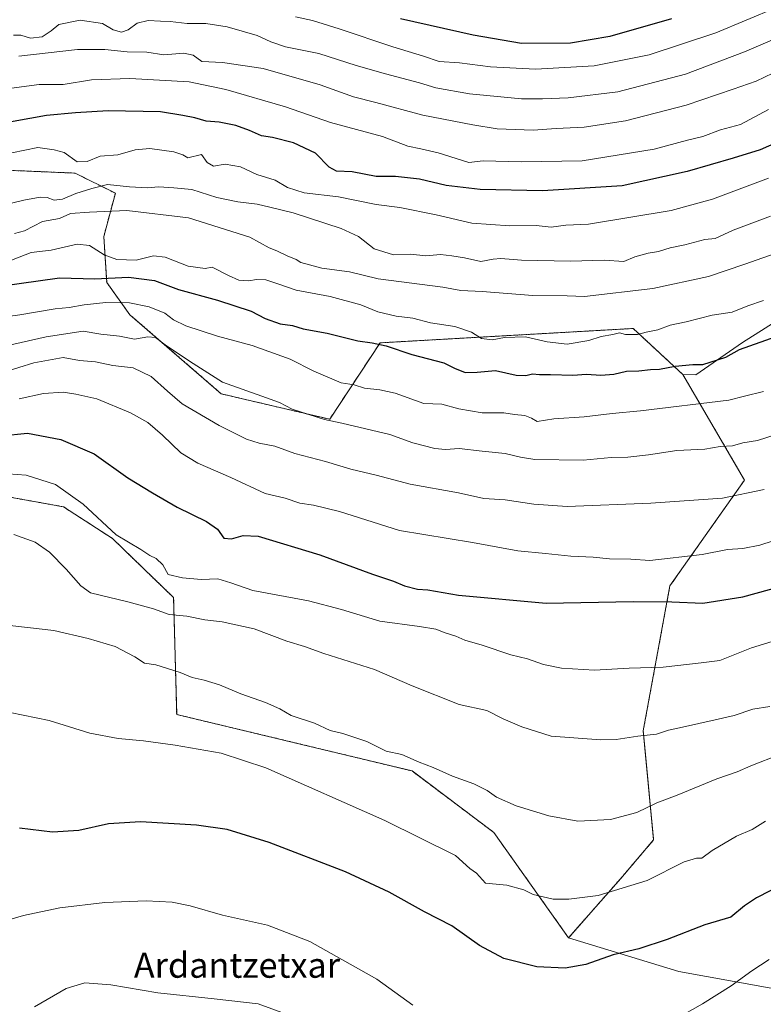
# Model space of a CAD drawing. Units: metres. Extents: x 613887 to 617326, y 4752509 to 4754881.
# Drawn here: x 615370 to 615607, y 4754243 to 4754557 of the extents above; entities that cross this region are included whole.
import ezdxf
from ezdxf.enums import TextEntityAlignment as Align

# ---------------------------------------------------------------- set-up
doc = ezdxf.new("R2010")
doc.units = ezdxf.units.M
doc.header["$MEASUREMENT"] = 0
doc.linetypes.add('TRAZOS', pattern=[0.75, 0.5, -0.25])
for name, color, linetype, lineweight in [('Arbolado forestal', 92, 'TRAZOS', 0), ('Arbolado forestal CxS', 92, 'Continuous', 0), ('Cultivos herbáceos CxS', 92, 'Continuous', 0), ('Curva de nivel maestra', 36, 'Continuous', 30), ('Curva de nivel normal', 36, 'Continuous', 0), ('Matorral', 135, 'Continuous', 0), ('Matorral CxS', 135, 'Continuous', 0), ('Texto cartográfico', 19, 'Continuous', 0)]:
    doc.layers.add(name, color=color, linetype=linetype, lineweight=lineweight)
doc.styles.add('Arial', font='txt', dxfattribs={"height": 0.2})

# ---------------------------------------------------------------- blocks, each defined once
blk = doc.blocks.new('*U155')
at = {"layer": 'Curva de nivel normal', "color": 36, "linetype": 'Continuous', "lineweight": 0}
blk.add_polyline3d([(615358.95, 4754460.89, 645), (615370.49, 4754462.5, 645), (615381.78, 4754464.48, 645), (615386.25, 4754464.84, 645), (615390.98, 4754465.73, 645), (615397.91, 4754466.46, 645), (615405.45, 4754466.32, 645), (615411.7, 4754465.12, 645), (615416.73, 4754463.01, 645), (615419.52, 4754460.92, 645), (615423.4, 4754459.05, 645), (615433.48, 4754455.7, 645), (615444.59, 4754452.74, 645), (615456.66, 4754448.34, 645), (615464.16, 4754444.59, 645), (615472.9, 4754440.8, 645), (615477, 4754440.22, 645), (615480.32, 4754439.14, 645), (615485.25, 4754438.58, 645), (615490.06, 4754437.53, 645), (615499.27, 4754434.26, 645), (615504.96, 4754434.1, 645), (615510.37, 4754432.58, 645), (615517.78, 4754431.32, 645), (615524.78, 4754431.3, 645), (615528.11, 4754430.76, 645), (615531.45, 4754430.47, 645), (615533.59, 4754429.56, 645), (615535.35, 4754428.48, 645), (615540.71, 4754429.41, 645), (615550.33, 4754430.01, 645), (615559.2, 4754431.1, 645), (615568.31, 4754431.89, 645), (615596.44, 4754435.31, 645), (615601.41, 4754436.64, 645), (615607.45, 4754438.07, 645)], dxfattribs=at)
blk = doc.blocks.new('*U159')
at = {"layer": 'Curva de nivel normal', "color": 36, "linetype": 'Continuous', "lineweight": 0}
blk.add_polyline3d([(615614.45, 4754391.76, 630), (615606.25, 4754389.1, 630), (615600.86, 4754388.05, 630), (615596.05, 4754387.76, 630), (615587.98, 4754386.19, 630), (615571.3, 4754384.27, 630), (615565.18, 4754384.67, 630), (615558.43, 4754384.76, 630), (615553.19, 4754385.27, 630), (615546.03, 4754385.66, 630), (615537.99, 4754386.51, 630), (615529.21, 4754387.3, 630), (615514.77, 4754390, 630), (615491.46, 4754393.85, 630), (615472.4, 4754399.82, 630), (615464.11, 4754401.92, 630), (615459.69, 4754402.5, 630), (615455.08, 4754404.08, 630), (615448.69, 4754405.59, 630), (615437.78, 4754410.74, 630), (615427.22, 4754415.26, 630), (615421.82, 4754418.5, 630), (615415.95, 4754424.18, 630), (615411.3, 4754428.2, 630), (615405.79, 4754431.3, 630), (615395.08, 4754435.8, 630), (615388.41, 4754437.26, 630), (615384.3, 4754437.86, 630), (615378.07, 4754437.45, 630), (615370.34, 4754435.73, 630)], dxfattribs=at)
blk = doc.blocks.new('*U161')
at = {"layer": 'Curva de nivel normal', "color": 36, "linetype": 'Continuous', "lineweight": 0}
blk.add_polyline3d([(615460.67, 4754237.75, 590), (615446.5, 4754242.98, 590), (615432.45, 4754244.62, 590), (615414.52, 4754246.51, 590), (615399.54, 4754248.99, 590), (615391.28, 4754249.68, 590), (615385.25, 4754247.84, 590), (615375.15, 4754242.04, 590)], dxfattribs=at)
blk = doc.blocks.new('*U162')
at = {"layer": 'Curva de nivel normal', "color": 36, "linetype": 'Continuous', "lineweight": 0}
blk.add_polyline3d([(615609.11, 4754506.06, 670), (615591.17, 4754499.38, 670), (615578, 4754495.72, 670), (615551.74, 4754491.36, 670), (615544.45, 4754491.11, 670), (615539.78, 4754490.49, 670), (615535.06, 4754491, 670), (615526.64, 4754490.91, 670), (615514.59, 4754491.72, 670), (615503.2, 4754494.33, 670), (615491.56, 4754496.71, 670), (615484.04, 4754497.66, 670), (615472.09, 4754500.14, 670), (615461.1, 4754501.37, 670), (615455.85, 4754503.1, 670), (615451.89, 4754505.46, 670), (615445.99, 4754507.22, 670), (615440.79, 4754509.66, 670), (615435.95, 4754510.53, 670), (615432.21, 4754509.92, 670), (615430.26, 4754511.05, 670), (615428.37, 4754513.6, 670), (615424.06, 4754512.58, 670), (615422.46, 4754513.5, 670), (615419.6, 4754514.5, 670), (615411.9, 4754515.54, 670), (615407.26, 4754515.11, 670), (615401.78, 4754513.54, 670), (615396.11, 4754513.07, 670), (615392.01, 4754511.42, 670), (615388.78, 4754511.28, 670), (615384.68, 4754514.21, 670), (615381.42, 4754515.11, 670), (615376.26, 4754515.79, 670), (615368, 4754514.19, 670)], dxfattribs=at)
blk = doc.blocks.new('*U168')
at = {"layer": 'Curva de nivel normal', "color": 36, "linetype": 'Continuous', "lineweight": 0}
blk.add_polyline3d([(615611.64, 4754560.4, 695), (615592.23, 4754552.34, 695), (615571.07, 4754545.34, 695), (615553.47, 4754541.88, 695), (615534.87, 4754540.8, 695), (615520.49, 4754541.53, 695), (615510.61, 4754542.86, 695), (615504.16, 4754543.26, 695), (615499.15, 4754544.99, 695), (615489.4, 4754547.89, 695), (615472.22, 4754553.67, 695), (615463.77, 4754556.29, 695), (615458.39, 4754557.42, 695)], dxfattribs=at)
blk = doc.blocks.new('*U170')
at = {"layer": 'Curva de nivel normal', "color": 36, "linetype": 'Continuous', "lineweight": 0}
for points in [[(615609.29, 4754257.06, 595), (615603.78, 4754253.46, 595), (615597.18, 4754248.75, 595), (615588.02, 4754242.97, 595), (615577.73, 4754237.09, 595)], [(615495.7, 4754242.59, 595), (615484.23, 4754250.79, 595), (615462.96, 4754262.82, 595), (615449.45, 4754268.01, 595), (615435.05, 4754271.22, 595), (615424.81, 4754274.23, 595), (615419.11, 4754275.4, 595), (615410.78, 4754275.78, 595), (615397.56, 4754275.27, 595), (615383.22, 4754273.6, 595), (615371.67, 4754271.16, 595), (615361.22, 4754268.07, 595), (615353.56, 4754266.46, 595), (615346.55, 4754266.6, 595), (615339.42, 4754267.99, 595), (615304.99, 4754277.12, 595), (615285.42, 4754281.43, 595), (615269.38, 4754282.15, 595), (615249.09, 4754280.59, 595), (615221.66, 4754278.24, 595), (615200.32, 4754274.6, 595), (615177.8, 4754269.25, 595), (615159.56, 4754263.74, 595), (615135.84, 4754255.33, 595)]]:
    blk.add_polyline3d(points, dxfattribs=at)
blk = doc.blocks.new('*U176')
at = {"layer": 'Curva de nivel normal', "color": 36, "linetype": 'Continuous', "lineweight": 0}
blk.add_polyline3d([(615360.54, 4754451.33, 640), (615378.95, 4754455.55, 640), (615390.66, 4754457.29, 640), (615396.28, 4754456.39, 640), (615402.28, 4754455.7, 640), (615407.02, 4754454.72, 640), (615411.3, 4754455.52, 640), (615413.78, 4754455.28, 640), (615417.2, 4754452.63, 640), (615425.75, 4754447.02, 640), (615435.06, 4754441.06, 640), (615447.63, 4754436.63, 640), (615453.22, 4754434.54, 640), (615457.28, 4754432.51, 640), (615467.63, 4754429.12, 640), (615473.07, 4754428.05, 640), (615488.41, 4754424.44, 640), (615495.77, 4754421.72, 640), (615502.78, 4754419.98, 640), (615506.11, 4754419.66, 640), (615510.45, 4754419.95, 640), (615517.78, 4754419.04, 640), (615525.12, 4754418.29, 640), (615530.01, 4754417.15, 640), (615534.62, 4754416.45, 640), (615549.97, 4754416.21, 640), (615558.91, 4754417.1, 640), (615564.21, 4754417.18, 640), (615570.88, 4754417.86, 640), (615579.89, 4754419.24, 640), (615588.74, 4754419.76, 640), (615593.63, 4754420.53, 640), (615597.57, 4754420.78, 640), (615600.93, 4754421.74, 640), (615605.57, 4754422.47, 640), (615615.13, 4754425.54, 640)], dxfattribs=at)
blk = doc.blocks.new('*U178')
at = {"layer": 'Curva de nivel normal', "color": 36, "linetype": 'Continuous', "lineweight": 0}
blk.add_polyline3d([(615616.93, 4754484.1, 660), (615601.5, 4754478.65, 660), (615589.98, 4754474.77, 660), (615572.16, 4754470.93, 660), (615550.47, 4754468.33, 660), (615544.95, 4754468.59, 660), (615534, 4754468.63, 660), (615517.86, 4754469.95, 660), (615511.06, 4754470.3, 660), (615505.29, 4754471.34, 660), (615484.72, 4754474.04, 660), (615475.52, 4754476.19, 660), (615466.72, 4754477.34, 660), (615460.02, 4754479.24, 660), (615458.55, 4754480.12, 660), (615455.71, 4754481.28, 660), (615452.4, 4754482.96, 660), (615449.96, 4754483.85, 660), (615443.84, 4754487.31, 660), (615424.25, 4754493.44, 660), (615404.64, 4754495.76, 660), (615392.71, 4754495.19, 660), (615386.63, 4754494.8, 660), (615383.16, 4754493.25, 660), (615377.7, 4754492.29, 660), (615372, 4754489.25, 660), (615368.84, 4754488.4, 660)], dxfattribs=at)
blk = doc.blocks.new('*U186')
at = {"layer": 'Curva de nivel normal', "color": 36, "linetype": 'Continuous', "lineweight": 0}
blk.add_polyline3d([(615607.67, 4754406.86, 635), (615594.45, 4754404.12, 635), (615571.54, 4754402.54, 635), (615544.94, 4754401.46, 635), (615534.26, 4754402.24, 635), (615525.12, 4754403.53, 635), (615518.39, 4754403.95, 635), (615510.24, 4754405.8, 635), (615494.9, 4754408.6, 635), (615484.04, 4754411.47, 635), (615475.97, 4754413.33, 635), (615467.91, 4754415.8, 635), (615458.12, 4754418.36, 635), (615451.75, 4754420.68, 635), (615446.81, 4754421.61, 635), (615442.77, 4754422.94, 635), (615434.08, 4754427.21, 635), (615422.25, 4754434.15, 635), (615417.61, 4754438.18, 635), (615412.34, 4754442.91, 635), (615406.59, 4754445.66, 635), (615400.1, 4754446.37, 635), (615394.66, 4754447.5, 635), (615389.58, 4754447.96, 635), (615384.28, 4754448.88, 635), (615374.95, 4754447.22, 635), (615365.45, 4754444.24, 635)], dxfattribs=at)
blk = doc.blocks.new('*U193')
at = {"layer": 'Curva de nivel normal', "color": 36, "linetype": 'Continuous', "lineweight": 0}
blk.add_polyline3d([(615615.74, 4754360.17, 620), (615603.68, 4754356.37, 620), (615593.58, 4754352.33, 620), (615587.63, 4754351.59, 620), (615575.54, 4754350.28, 620), (615564.71, 4754349.92, 620), (615553.64, 4754349.26, 620), (615543.08, 4754349.92, 620), (615537.34, 4754351.06, 620), (615532.32, 4754352.89, 620), (615526.99, 4754354.22, 620), (615517.8, 4754357.3, 620), (615512.26, 4754358.81, 620), (615509.45, 4754360.11, 620), (615506.02, 4754361.19, 620), (615503.06, 4754362.34, 620), (615497.88, 4754363.25, 620), (615485.26, 4754364.86, 620), (615473.03, 4754368.66, 620), (615462.48, 4754371.37, 620), (615444.81, 4754374.73, 620), (615437.72, 4754377.17, 620), (615433.6, 4754378.36, 620), (615428.34, 4754378.19, 620), (615422.38, 4754378.71, 620), (615417.74, 4754379.74, 620), (615416.04, 4754382.89, 620), (615414.01, 4754384.85, 620), (615411.89, 4754385.86, 620), (615409.03, 4754387.7, 620), (615401.19, 4754392.42, 620), (615390.67, 4754402.17, 620), (615381.88, 4754408.51, 620), (615372.55, 4754411.38, 620), (615363.81, 4754412.04, 620)], dxfattribs=at)
blk = doc.blocks.new('*U195')
at = {"layer": 'Curva de nivel normal', "color": 36, "linetype": 'Continuous', "lineweight": 0}
blk.add_polyline3d([(615609.74, 4754493.94, 665), (615597.78, 4754489.46, 665), (615592.11, 4754486.87, 665), (615588.78, 4754486.47, 665), (615582.45, 4754484.83, 665), (615577.78, 4754483.83, 665), (615574.02, 4754482.67, 665), (615570.74, 4754482.2, 665), (615566.44, 4754480.98, 665), (615563.02, 4754479.54, 665), (615556.67, 4754479.95, 665), (615546, 4754479.62, 665), (615530.38, 4754479.89, 665), (615523.83, 4754480.46, 665), (615521.38, 4754480.3, 665), (615517.45, 4754479.56, 665), (615512.16, 4754480.71, 665), (615508.13, 4754481.36, 665), (615504.58, 4754481.78, 665), (615499.86, 4754481.3, 665), (615494.99, 4754481.88, 665), (615489.58, 4754481.66, 665), (615483.44, 4754483.57, 665), (615478.42, 4754487.48, 665), (615472.88, 4754490.06, 665), (615457.58, 4754495.02, 665), (615450.13, 4754496.78, 665), (615446.1, 4754497.83, 665), (615439.94, 4754498.5, 665), (615433.25, 4754499.94, 665), (615425.29, 4754502.41, 665), (615419.57, 4754503, 665), (615414.78, 4754503.34, 665), (615411.08, 4754503, 665), (615405.42, 4754503.29, 665), (615398.45, 4754504, 665), (615393.5, 4754502.79, 665), (615388.32, 4754501.16, 665), (615384.11, 4754499.34, 665), (615381.48, 4754499.04, 665), (615379.18, 4754499.94, 665), (615376.97, 4754500, 665), (615371.8, 4754499.03, 665), (615366.07, 4754497.67, 665)], dxfattribs=at)
blk = doc.blocks.new('*U198')
at = {"layer": 'Curva de nivel normal', "color": 36, "linetype": 'Continuous', "lineweight": 0}
blk.add_polyline3d([(615609.11, 4754527.99, 680), (615600.11, 4754523.16, 680), (615593.78, 4754521.42, 680), (615588.11, 4754519.33, 680), (615583.23, 4754518.18, 680), (615572.59, 4754515.34, 680), (615549.68, 4754511.58, 680), (615530.23, 4754511.23, 680), (615518.11, 4754511.58, 680), (615513.61, 4754511.09, 680), (615503.78, 4754514.09, 680), (615498.26, 4754515.41, 680), (615494.13, 4754516.29, 680), (615486.04, 4754519.29, 680), (615469.47, 4754523.81, 680), (615455.12, 4754528.82, 680), (615436.13, 4754534.36, 680), (615424.49, 4754536.72, 680), (615405.56, 4754537.79, 680), (615393.34, 4754537.4, 680), (615384.32, 4754535.88, 680), (615376.64, 4754535.87, 680), (615367.83, 4754534.72, 680)], dxfattribs=at)
blk = doc.blocks.new('*U202')
at = {"layer": 'Curva de nivel normal', "color": 36, "linetype": 'Continuous', "lineweight": 0}
blk.add_polyline3d([(615615.78, 4754542.08, 685), (615605.11, 4754537.01, 685), (615597.78, 4754534.4, 685), (615582.78, 4754529.3, 685), (615563.45, 4754524.34, 685), (615550.28, 4754522.32, 685), (615541.46, 4754521.87, 685), (615534.07, 4754521.32, 685), (615522.56, 4754521.8, 685), (615514.88, 4754523.11, 685), (615498.88, 4754526.1, 685), (615483.9, 4754530.18, 685), (615476.86, 4754531.97, 685), (615466.23, 4754535.85, 685), (615448.08, 4754540.98, 685), (615435.1, 4754542.94, 685), (615428.5, 4754543.27, 685), (615425.78, 4754545.22, 685), (615422.78, 4754545.86, 685), (615416.36, 4754545.35, 685), (615410.95, 4754546.16, 685), (615404.7, 4754546.3, 685), (615397.61, 4754547.05, 685), (615388.85, 4754547.08, 685), (615370.18, 4754544.9, 685)], dxfattribs=at)
blk = doc.blocks.new('*U203')
at = {"layer": 'Curva de nivel normal', "color": 36, "linetype": 'Continuous', "lineweight": 0}
blk.add_polyline3d([(615607.43, 4754467.1, 655), (615602.43, 4754465.35, 655), (615597.53, 4754463.4, 655), (615591.11, 4754462.38, 655), (615582.78, 4754460.3, 655), (615577.78, 4754459.18, 655), (615573.78, 4754457.72, 655), (615570.11, 4754457.02, 655), (615567.3, 4754456.3, 655), (615563.53, 4754456.3, 655), (615561.63, 4754456.8, 655), (615559.45, 4754456.2, 655), (615555.78, 4754455.65, 655), (615551.78, 4754454.37, 655), (615544.88, 4754453.16, 655), (615538.53, 4754453.9, 655), (615531.62, 4754455.47, 655), (615524.93, 4754455.32, 655), (615521, 4754454.57, 655), (615517.58, 4754454.97, 655), (615514.43, 4754456.95, 655), (615509.12, 4754458.84, 655), (615501.34, 4754460.02, 655), (615495.73, 4754461.43, 655), (615490.44, 4754462.12, 655), (615484.63, 4754463.52, 655), (615479.2, 4754465.7, 655), (615469.41, 4754468.41, 655), (615458.54, 4754470.38, 655), (615453.09, 4754472.32, 655), (615448.94, 4754473.65, 655), (615445.93, 4754473.78, 655), (615443.52, 4754473.32, 655), (615440.33, 4754473.58, 655), (615437.01, 4754475.08, 655), (615431.78, 4754477.72, 655), (615429.53, 4754477.29, 655), (615424.2, 4754478.03, 655), (615416.86, 4754480.91, 655), (615413.11, 4754481.27, 655), (615407.62, 4754479.99, 655), (615401.46, 4754480.12, 655), (615397.34, 4754481.59, 655), (615392.76, 4754484.66, 655), (615388.84, 4754485.01, 655), (615380.53, 4754483.13, 655), (615374.11, 4754482.39, 655), (615363.42, 4754478.24, 655)], dxfattribs=at)
blk = doc.blocks.new('*U205')
at = {"layer": 'Curva de nivel maestra', "color": 36, "linetype": 'Continuous', "lineweight": 30}
blk.add_polyline3d([(615613.73, 4754281.14, 600), (615605.23, 4754276.8, 600), (615601.45, 4754274.16, 600), (615597.11, 4754270.64, 600), (615588.78, 4754268.15, 600), (615576.78, 4754263.51, 600), (615567.8, 4754260.5, 600), (615559.59, 4754258.55, 600), (615550.84, 4754255.53, 600), (615544.24, 4754254.3, 600), (615535.3, 4754254.76, 600), (615524.75, 4754257.4, 600), (615516.99, 4754261.54, 600), (615508.18, 4754267.82, 600), (615499.5, 4754272.33, 600), (615488.17, 4754278.55, 600), (615474.24, 4754285.06, 600), (615450.01, 4754294.36, 600), (615436.59, 4754298.52, 600), (615426.84, 4754299.93, 600), (615408.94, 4754300.98, 600), (615398.74, 4754300.3, 600), (615389.3, 4754298.23, 600), (615380.93, 4754297.66, 600), (615370.45, 4754298.98, 600)], dxfattribs=at)
blk = doc.blocks.new('*U210')
at = {"layer": 'Curva de nivel maestra', "color": 36, "linetype": 'Continuous', "lineweight": 30}
blk.add_polyline3d([(615578.21, 4754556.87, 700), (615558.56, 4754551.16, 700), (615546, 4754549.08, 700), (615530.34, 4754548.93, 700), (615515, 4754551.63, 700), (615491.78, 4754556.85, 700)], dxfattribs=at)
blk = doc.blocks.new('*U211')
at = {"layer": 'Curva de nivel maestra', "color": 36, "linetype": 'Continuous', "lineweight": 30}
blk.add_polyline3d([(615364.54, 4754423.93, 625), (615372.92, 4754424.82, 625), (615383.6, 4754422.83, 625), (615394.19, 4754418.18, 625), (615404.96, 4754410.54, 625), (615412.75, 4754405.79, 625), (615420.6, 4754401.21, 625), (615430.05, 4754396.63, 625), (615433.47, 4754394.19, 625), (615435.48, 4754391.37, 625), (615437.98, 4754391.16, 625), (615441.66, 4754392.22, 625), (615446.42, 4754391.99, 625), (615466.14, 4754386.04, 625), (615482.85, 4754379.87, 625), (615489.57, 4754377.62, 625), (615493.13, 4754376.15, 625), (615497.26, 4754375.16, 625), (615500.54, 4754374.86, 625), (615510.26, 4754373.19, 625), (615538.26, 4754370.66, 625), (615565.94, 4754371.14, 625), (615578.28, 4754371.1, 625), (615588.16, 4754370.61, 625), (615600.9, 4754372.62, 625), (615616.75, 4754376.99, 625)], dxfattribs=at)
blk = doc.blocks.new('*U212')
at = {"layer": 'Curva de nivel maestra', "color": 36, "linetype": 'Continuous', "lineweight": 30}
blk.add_polyline3d([(615364.11, 4754471.64, 650), (615383.11, 4754474.36, 650), (615394.45, 4754474.02, 650), (615405.13, 4754474.55, 650), (615413.45, 4754473.42, 650), (615421.11, 4754470.62, 650), (615433.45, 4754467.17, 650), (615444.18, 4754463.64, 650), (615448.73, 4754461.4, 650), (615453.52, 4754459.7, 650), (615457.45, 4754459.17, 650), (615460.78, 4754458.1, 650), (615468.45, 4754456.64, 650), (615478.24, 4754454.22, 650), (615482.77, 4754453.63, 650), (615487.26, 4754452.6, 650), (615495.42, 4754449.84, 650), (615505.67, 4754447.27, 650), (615508.99, 4754445.56, 650), (615512.45, 4754444.18, 650), (615516.26, 4754444.23, 650), (615522.09, 4754444.81, 650), (615528.69, 4754443.33, 650), (615531.76, 4754443.14, 650), (615533.82, 4754443.67, 650), (615536.07, 4754443.46, 650), (615539.6, 4754443.5, 650), (615546.68, 4754443.25, 650), (615551.06, 4754443.62, 650), (615555.66, 4754443.29, 650), (615559.8, 4754443.62, 650), (615563.78, 4754444.53, 650), (615567.78, 4754444.63, 650), (615571.45, 4754445.05, 650), (615574.33, 4754445.19, 650), (615579.3, 4754446.18, 650), (615584.91, 4754446.7, 650), (615588.09, 4754446.72, 650), (615595.46, 4754449.03, 650), (615599.81, 4754451.48, 650), (615611.46, 4754455.6, 650)], dxfattribs=at)
blk = doc.blocks.new('*U214')
at = {"layer": 'Curva de nivel maestra', "color": 36, "linetype": 'Continuous', "lineweight": 30}
blk.add_polyline3d([(615622.11, 4754521.96, 675), (615606.45, 4754515.11, 675), (615597.78, 4754512.48, 675), (615583.11, 4754508.19, 675), (615562.45, 4754503.63, 675), (615537.02, 4754502.02, 675), (615517.16, 4754502.5, 675), (615506.37, 4754503.77, 675), (615497.85, 4754505.78, 675), (615490.22, 4754506.63, 675), (615484.09, 4754506.57, 675), (615476.46, 4754508.03, 675), (615471.46, 4754508.28, 675), (615469.06, 4754509.62, 675), (615464.71, 4754514.02, 675), (615457.75, 4754517.28, 675), (615451.02, 4754519.02, 675), (615447.51, 4754519.59, 675), (615443.75, 4754521.29, 675), (615439.33, 4754522.82, 675), (615434.08, 4754523.9, 675), (615429.86, 4754524.2, 675), (615426.26, 4754525.3, 675), (615422.48, 4754526.05, 675), (615415.36, 4754527.25, 675), (615398.7, 4754527.55, 675), (615388.24, 4754526.9, 675), (615379.03, 4754526.07, 675), (615361.79, 4754522.9, 675)], dxfattribs=at)

msp = doc.modelspace()

# ---------------------------------------------------------------- linework, layer by layer
at = {"layer": 'Arbolado forestal', "color": 92, "linetype": 'TRAZOS', "lineweight": 0}
for points in [[(615159.36, 4754409.58, 640.33), (615167.59, 4754405.68, 639.15), (615184.15, 4754384.71, 631.38), (615209.23, 4754372.04, 625.84), (615229.31, 4754380.64, 628.38), (615237.91, 4754397.84, 635.44), (615246.52, 4754419.35, 643.62), (615283.72, 4754427.17, 642.96), (615315.34, 4754439.86, 641.32), (615316.6, 4754456.34, 650.73), (615314.77, 4754467.34, 657.29), (615314.77, 4754481.1, 663.43), (615341.36, 4754503.1, 668.39), (615366.11, 4754508.6, 668.12), (615388.11, 4754507.68, 668.98), (615400.95, 4754501.26, 662.87), (615397.28, 4754487.51, 656.14), (615398.2, 4754472.84, 648.97), (615405.56, 4754462.57, 643.02), (615434.71, 4754437.35, 638.59), (615469.25, 4754429.25, 639.88), (615485.29, 4754453.59, 650.02), (615565.96, 4754458.17, 655.29), (615581.76, 4754443.52, 648.69)], [(615581.76, 4754443.52, 648.69), (615601.44, 4754409.88, 636.26), (615577.65, 4754376.14, 626.91), (615569.15, 4754330, 615.16), (615572.46, 4754295.21, 607.74), (615561.98, 4754282.93, 605.77), (615545.38, 4754264.02, 601.88)], [(615545.38, 4754264.02, 601.88), (615521.5, 4754297.62, 607.75), (615495.49, 4754317.17, 608.83), (615460.28, 4754325.66, 607.61), (615420.5, 4754335.17, 606.64), (615419.52, 4754372.41, 617.48), (615400.03, 4754391.25, 619.31), (615384.44, 4754401.34, 618.24), (615365.61, 4754404.75, 617.34), (615328.12, 4754383.07, 615.61), (615315.76, 4754354.42, 610.2), (615260.86, 4754330.46, 607.63), (615231.77, 4754303.08, 601.46), (615202.01, 4754317.91, 606.23), (615137.83, 4754316.08, 607.18)]]:
    msp.add_polyline3d(points, dxfattribs=at)
at = {"layer": 'Arbolado forestal CxS', "color": 92, "linetype": 'Continuous', "lineweight": 0}
msp.add_polyline3d([(615366.11, 4754508.6, 668.12), (615388.11, 4754507.68, 668.98), (615400.95, 4754501.26, 662.87), (615397.28, 4754487.51, 656.14), (615398.2, 4754472.84, 648.97), (615405.56, 4754462.57, 643.02), (615434.71, 4754437.35, 638.59), (615469.25, 4754429.25, 639.88), (615485.29, 4754453.59, 650.02), (615565.96, 4754458.17, 655.29), (615581.76, 4754443.52, 648.69), (615581.76, 4754443.52, 648.69), (615601.44, 4754409.88, 636.26), (615577.65, 4754376.14, 626.91), (615569.15, 4754329.99, 615.16), (615572.46, 4754295.21, 607.74), (615561.98, 4754282.93, 605.77), (615545.38, 4754264.02, 601.88), (615521.5, 4754297.62, 607.75), (615495.49, 4754317.17, 608.83), (615460.28, 4754325.66, 607.62), (615420.5, 4754335.17, 606.64), (615419.53, 4754372.41, 617.48), (615400.03, 4754391.25, 619.31), (615384.44, 4754401.34, 618.24), (615365.61, 4754404.75, 617.34)], dxfattribs=at)
at = {"layer": 'Cultivos herbáceos CxS', "color": 92, "linetype": 'Continuous', "lineweight": 0}
for points in [[(615789.25, 4754420.61, 614.18), (615774.34, 4754427.23, 612.64), (615737.63, 4754438.07, 614.82), (615716.36, 4754418.95, 613.32), (615720, 4754387.81, 604.68), (615703.11, 4754380.85, 604.83), (615669.98, 4754370.91, 609.99), (615661.69, 4754359.31, 609.87), (615666.66, 4754346.06, 605.8), (615688.2, 4754339.43, 599.46), (615698.14, 4754327.84, 595.54), (615697.08, 4754302.29, 590.48), (615681.2, 4754280.25, 587), (615648.44, 4754259.91, 586.52), (615616.96, 4754246.66, 590.09), (615580.52, 4754253.29, 597), (615545.38, 4754264.02, 601.88)], [(615137.83, 4754316.08, 607.18), (615202.01, 4754317.91, 606.23), (615231.77, 4754303.07, 601.46), (615260.86, 4754330.46, 607.63), (615315.76, 4754354.42, 610.2), (615328.12, 4754383.07, 615.61), (615365.61, 4754404.75, 617.34), (615384.44, 4754401.34, 618.24), (615400.03, 4754391.25, 619.31), (615419.53, 4754372.41, 617.48), (615420.5, 4754335.17, 606.64), (615460.28, 4754325.66, 607.62), (615495.49, 4754317.17, 608.83), (615521.5, 4754297.62, 607.75), (615545.38, 4754264.02, 601.88), (615580.52, 4754253.29, 597), (615616.96, 4754246.66, 590.09)], [(615545.38, 4754264.02, 601.88), (615521.5, 4754297.62, 607.75), (615495.49, 4754317.17, 608.83), (615460.28, 4754325.66, 607.61), (615420.5, 4754335.17, 606.64), (615419.52, 4754372.41, 617.48), (615400.03, 4754391.25, 619.31), (615384.44, 4754401.34, 618.24), (615365.61, 4754404.75, 617.34), (615328.12, 4754383.07, 615.61), (615315.76, 4754354.42, 610.2), (615260.86, 4754330.46, 607.63), (615231.77, 4754303.08, 601.46), (615202.01, 4754317.91, 606.23), (615137.83, 4754316.08, 607.18)]]:
    msp.add_polyline3d(points, dxfattribs=at)
at = {"layer": 'Curva de nivel normal', "color": 36, "linetype": 'Continuous', "lineweight": 0}
for points in [[(615620.93, 4754554.71, 690), (615601.38, 4754546.36, 690), (615582.6, 4754539.25, 690), (615561.11, 4754533.53, 690), (615545.18, 4754531.61, 690), (615537.04, 4754531.33, 690), (615530.4, 4754531.3, 690), (615513.75, 4754532.98, 690), (615503.06, 4754534.8, 690), (615497.82, 4754536.41, 690), (615486.99, 4754539.28, 690), (615477.66, 4754542, 690), (615465.78, 4754545.78, 690), (615455.19, 4754547.92, 690), (615450.54, 4754549.48, 690), (615446.12, 4754551.51, 690), (615436.57, 4754554.26, 690), (615429.74, 4754555.32, 690), (615423.84, 4754555.37, 690), (615418.46, 4754556.03, 690), (615415.36, 4754556.09, 690), (615411.43, 4754556.29, 690), (615407.86, 4754555.49, 690), (615405.02, 4754553.38, 690), (615402.94, 4754552.61, 690), (615400.25, 4754553.33, 690), (615396.84, 4754555.36, 690), (615389.78, 4754556.42, 690), (615382.96, 4754555.04, 690), (615380.5, 4754552.99, 690), (615377.63, 4754551.12, 690), (615373.92, 4754550.64, 690), (615370.8, 4754551.58, 690), (615368.51, 4754551.61, 690)], [(615609.51, 4754337.73, 615), (615604.02, 4754336.91, 615), (615598.17, 4754334.82, 615), (615592.11, 4754333.48, 615), (615581.7, 4754331.1, 615), (615577.15, 4754330.21, 615), (615573.37, 4754328.86, 615), (615567.45, 4754328.25, 615), (615560.52, 4754327.25, 615), (615555.59, 4754327.13, 615), (615539.78, 4754328.26, 615), (615530.42, 4754331.2, 615), (615524.57, 4754333.8, 615), (615519.34, 4754336.46, 615), (615510.54, 4754338.33, 615), (615495.53, 4754344.32, 615), (615483.56, 4754349.46, 615), (615467.34, 4754354.57, 615), (615461.24, 4754356.8, 615), (615455.57, 4754358.58, 615), (615445.15, 4754362.48, 615), (615434.98, 4754364.66, 615), (615429.44, 4754365.31, 615), (615423.78, 4754366.48, 615), (615418.1, 4754366.99, 615), (615413.07, 4754368.89, 615), (615404.88, 4754371.05, 615), (615393.02, 4754373.99, 615), (615389.92, 4754376.22, 615), (615385.3, 4754381.51, 615), (615379.99, 4754386.94, 615), (615375.42, 4754390.13, 615), (615368.66, 4754392.57, 615)], [(615612.66, 4754322.44, 610), (615603.4, 4754318.84, 610), (615599.1, 4754316.88, 610), (615592.6, 4754314.72, 610), (615579.91, 4754309.46, 610), (615573.45, 4754307.04, 610), (615567.15, 4754303.99, 610), (615558.69, 4754301.72, 610), (615548.26, 4754301.15, 610), (615539.09, 4754302.86, 610), (615528.7, 4754306.06, 610), (615522.45, 4754308.88, 610), (615519.44, 4754311, 610), (615515.16, 4754313.05, 610), (615508.36, 4754315.54, 610), (615502.25, 4754318.28, 610), (615497.77, 4754319.94, 610), (615492.21, 4754322.44, 610), (615487.29, 4754323.52, 610), (615481.04, 4754326.61, 610), (615473.43, 4754329.1, 610), (615469.45, 4754330.12, 610), (615464.44, 4754332.44, 610), (615457.02, 4754334.9, 610), (615453.39, 4754336.94, 610), (615448.82, 4754339.04, 610), (615440.93, 4754341.8, 610), (615434.13, 4754344.6, 610), (615429.28, 4754346.16, 610), (615425.47, 4754346.98, 610), (615421.56, 4754348.57, 610), (615413.82, 4754351.05, 610), (615410.27, 4754351.5, 610), (615407.2, 4754353.51, 610), (615400.9, 4754356.79, 610), (615392.32, 4754359.44, 610), (615381.38, 4754361.93, 610), (615359.78, 4754364.37, 610)], [(615608.08, 4754301.22, 605), (615603.87, 4754298.54, 605), (615598.91, 4754296.38, 605), (615591.15, 4754291.81, 605), (615587.87, 4754289.35, 605), (615586.13, 4754289.4, 605), (615582.2, 4754288.2, 605), (615570.45, 4754282.29, 605), (615554.78, 4754277.45, 605), (615545.45, 4754276.28, 605), (615540.45, 4754276.36, 605), (615534.11, 4754277.8, 605), (615531.16, 4754279.35, 605), (615525.64, 4754280.84, 605), (615518.89, 4754281.47, 605), (615516.03, 4754284.6, 605), (615513.87, 4754286.1, 605), (615509.38, 4754290.2, 605), (615486.82, 4754301.44, 605), (615448.91, 4754318.14, 605), (615434.71, 4754322.83, 605), (615420.01, 4754325.41, 605), (615409.88, 4754326.83, 605), (615401.8, 4754327.49, 605), (615392.78, 4754329.19, 605), (615379.88, 4754333.31, 605), (615367.43, 4754335.81, 605)]]:
    msp.add_polyline3d(points, dxfattribs=at)
at = {"layer": 'Matorral', "color": 135, "linetype": 'Continuous', "lineweight": 0}
for points in [[(615159.36, 4754409.58, 640.33), (615167.59, 4754405.68, 639.15), (615184.15, 4754384.71, 631.38), (615209.23, 4754372.04, 625.84), (615229.31, 4754380.64, 628.38), (615237.91, 4754397.84, 635.44), (615246.52, 4754419.35, 643.62), (615283.72, 4754427.17, 642.96), (615315.34, 4754439.86, 641.32), (615316.6, 4754456.34, 650.73), (615314.77, 4754467.34, 657.29), (615314.77, 4754481.1, 663.43), (615341.36, 4754503.1, 668.39), (615366.11, 4754508.6, 668.12), (615388.11, 4754507.68, 668.98), (615400.95, 4754501.26, 662.87), (615397.28, 4754487.51, 656.14), (615398.2, 4754472.84, 648.97), (615405.56, 4754462.57, 643.02), (615434.71, 4754437.35, 638.59), (615469.25, 4754429.25, 639.88), (615485.29, 4754453.59, 650.02), (615565.96, 4754458.17, 655.29), (615581.76, 4754443.52, 648.69)], [(615581.76, 4754443.52, 648.69), (615585.94, 4754443.41, 648.3), (615600.77, 4754453.7, 650.68), (615622.49, 4754467.41, 653.08)], [(615581.76, 4754443.52, 648.69), (615601.44, 4754409.88, 636.26), (615577.65, 4754376.14, 626.91), (615569.15, 4754330, 615.16), (615572.46, 4754295.21, 607.74), (615561.98, 4754282.93, 605.77), (615545.38, 4754264.02, 601.88)], [(615789.25, 4754420.61, 614.18), (615774.34, 4754427.23, 612.64), (615737.63, 4754438.07, 614.82), (615716.36, 4754418.95, 613.32), (615720, 4754387.81, 604.68), (615703.11, 4754380.85, 604.83), (615669.98, 4754370.91, 609.99), (615661.69, 4754359.31, 609.87), (615666.66, 4754346.06, 605.8), (615688.2, 4754339.43, 599.46), (615698.14, 4754327.84, 595.54), (615697.08, 4754302.29, 590.48), (615681.2, 4754280.25, 587), (615648.44, 4754259.91, 586.52), (615616.96, 4754246.66, 590.09), (615580.52, 4754253.29, 597), (615545.38, 4754264.02, 601.88)]]:
    msp.add_polyline3d(points, dxfattribs=at)
at = {"layer": 'Matorral CxS', "color": 135, "linetype": 'Continuous', "lineweight": 0}
for points in [[(615622.49, 4754467.41, 653.08), (615600.77, 4754453.7, 650.68), (615585.94, 4754443.41, 648.3), (615581.76, 4754443.52, 648.69), (615565.96, 4754458.17, 655.29), (615485.29, 4754453.59, 650.02), (615469.25, 4754429.25, 639.88), (615434.71, 4754437.35, 638.59), (615405.56, 4754462.57, 643.02), (615398.2, 4754472.84, 648.97), (615397.28, 4754487.51, 656.14), (615400.95, 4754501.26, 662.87), (615388.11, 4754507.68, 668.98), (615366.11, 4754508.6, 668.12)], [(615616.96, 4754246.66, 590.09), (615580.52, 4754253.29, 597), (615545.38, 4754264.02, 601.88), (615561.98, 4754282.93, 605.77), (615572.46, 4754295.21, 607.74), (615569.15, 4754329.99, 615.16), (615577.65, 4754376.14, 626.91), (615601.44, 4754409.88, 636.26), (615581.76, 4754443.52, 648.69), (615585.94, 4754443.41, 648.3), (615600.77, 4754453.7, 650.68), (615622.49, 4754467.41, 653.08)]]:
    msp.add_polyline3d(points, dxfattribs=at)

# ---------------------------------------------------------------- block references
at = {"layer": 'Curva de nivel maestra', "color": 36, "linetype": 'Continuous', "lineweight": 30}
for name in ['*U214', '*U210', '*U212', '*U211', '*U205']:
    msp.add_blockref(name, (0, 0), dxfattribs=at)
at = {"layer": 'Curva de nivel normal', "color": 36, "linetype": 'Continuous', "lineweight": 0}
for name in ['*U198', '*U202', '*U168', '*U178', '*U195', '*U162', '*U203', '*U155', '*U186', '*U176', '*U159', '*U170', '*U193', '*U161']:
    msp.add_blockref(name, (0, 0), dxfattribs=at)

# ---------------------------------------------------------------- texts
at = {"layer": 'Texto cartográfico', "color": 19, "linetype": 'Continuous', "lineweight": 0, "style": 'Arial'}
msp.add_text('Ardantzetxar', height=8, dxfattribs=at).set_placement((615439.7, 4754255.29), align=Align.MIDDLE_CENTER)

doc.saveas('drawing.dxf')
